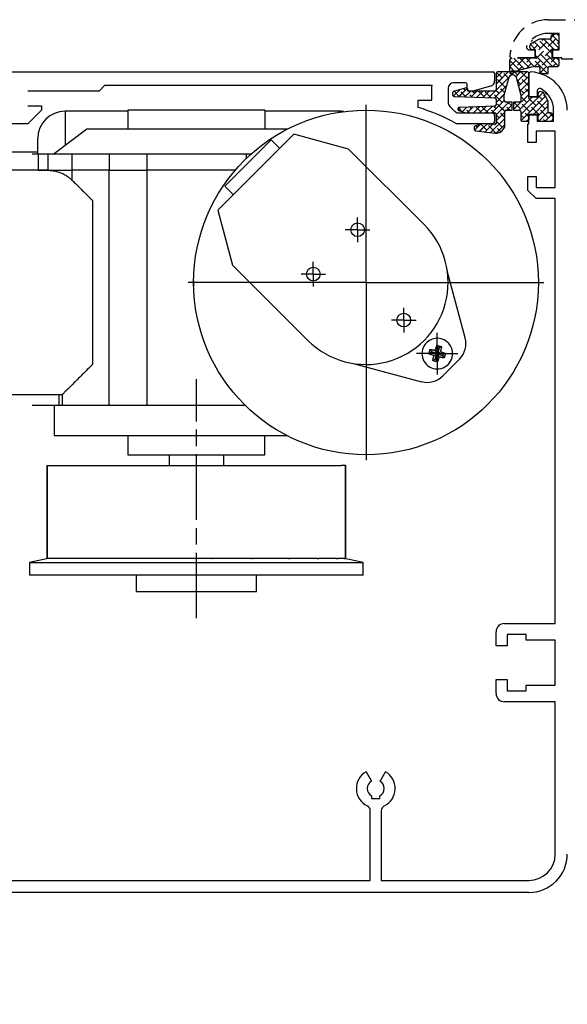
# Model space of a CAD drawing. Units: millimetres. Extents: x -9031 to 54, y -4506 to 328.
# Drawn here: x -1196 to -1096, y -2303 to -2123 of the extents above; entities that cross this region are included whole.
import ezdxf

# ---------------------------------------------------------------- set-up
doc = ezdxf.new("R2010")
doc.units = ezdxf.units.MM
for name, pattern in [('150cover$0$A150ATFb$0$HIDDEN2', [4.7625, 3.175, -1.5875]), ('150cover$0$A150ATFb$0$HIDDENNEW00', [4.5, 1.5, -1.5, 1.5]), ('ES200UnitOnly$0$CENTERLINE', [30, 12, -1.5, 3, -1.5, 12]), ('ES200UnitOnly$0$HIDDENNEW00', [4.5, 1.5, -1.5, 1.5]), ('ES200UnitOnly$0$MITTEX2', [4, 2.5, -0.5, 0.5, -0.5]), ('ES200UnitOnly$0$PHANTOM', [29.5, 9.5, -1.5, 3, -1.5, 3, -1.5, 9.5])]:
    doc.linetypes.add(name, pattern=pattern)
for name, color, linetype in [('150cover$0$A150ATFb$0$00-HingeProfile', 1, 'Continuous'), ('150cover$0$A150ATFb$0$14_VERKLEIDUNG', 5, 'Continuous'), ('150cover$0$A150ATFb$0$3D_SICHTBARE_KANTEN', 40, '150cover$0$A150ATFb$0$HIDDENNEW00'), ('ES200UnitOnly$0$03_MITTELLINIE', 1, 'ES200UnitOnly$0$MITTEX2'), ('ES200UnitOnly$0$2D_BEMASSUNG', 1, 'ES200UnitOnly$0$PHANTOM'), ('ES200UnitOnly$0$2D_MITTELLINIEN', 1, 'ES200UnitOnly$0$PHANTOM'), ('ES200UnitOnly$0$2D_SYMBOLE', 1, 'Continuous'), ('ES200UnitOnly$0$3D_SICHTBARE_KANTEN', 40, 'ES200UnitOnly$0$HIDDENNEW00'), ('ES200UnitOnly$0$3D_TANGENT__KANTEN', 150, 'Continuous'), ('ES200UnitOnly$0$DRAFTING_HIDDEN_ENTITIES', 7, 'Continuous')]:
    doc.layers.add(name, color=color, linetype=linetype)
doc.dimstyles.new('ISO-25', dxfattribs={"dimtxt": 2.5, "dimasz": 2.5, "dimexe": 1.25, "dimexo": 0.625, "dimtad": 1, "dimtxsty": 'Standard', "dimcen": 2.5, "dimadec": 0, "dimazin": 0, "dimtfac": 1, "dimtmove": 0, "dimatfit": 3, "dimfxl": 0, "dimarcsym": 0})

# ---------------------------------------------------------------- blocks, each defined once
blk = doc.blocks.new('ES200UnitOnly$0$RIEMENNEW00')
at = {"layer": 'ES200UnitOnly$0$3D_SICHTBARE_KANTEN', "color": 150, "linetype": 'Continuous'}
blk.add_line((0, 0), (-59.7998, 0), dxfattribs=at)
at = {"layer": 'ES200UnitOnly$0$DRAFTING_HIDDEN_ENTITIES', "color": 1, "linetype": 'Continuous'}
blk.add_point((0, 0), dxfattribs=at)
blk = doc.blocks.new('ES200UnitOnly$0$ES200-UnitOnly')
at = {"layer": 'ES200UnitOnly$0$03_MITTELLINIE', "color": 1, "linetype": 'Continuous'}
blk.add_line((143.49, -4.45), (143.49, -36.95), dxfattribs=at)
at = {"layer": 'ES200UnitOnly$0$2D_BEMASSUNG', "color": 1, "linetype": 'Continuous'}
for p, q in [((143.49, -4.45), (143.49, 28.05)), ((141.96, 5.18), (141.96, 7.43)), ((141.96, 5.18), (139.71, 5.18)), ((141.96, 5.18), (141.96, 5.18)), ((141.96, 5.18), (141.96, 5.18)), ((141.96, 5.18), (141.96, 2.93)), ((141.96, 5.18), (144.21, 5.18)), ((133.86, -2.93), (133.86, -0.68)), ((133.86, -2.93), (131.61, -2.93)), ((133.86, -2.93), (133.86, -2.93)), ((133.86, -2.93), (133.86, -2.93)), ((133.86, -2.93), (136.11, -2.93)), ((133.86, -2.93), (133.86, -5.18)), ((143.49, -4.45), (110.99, -4.45)), ((143.49, -4.45), (175.99, -4.45)), ((143.49, -4.45), (143.49, -4.45)), ((143.49, -4.45), (143.49, -4.45)), ((150.38, -11.34), (150.38, -9.09)), ((150.38, -11.34), (148.13, -11.34)), ((150.38, -11.34), (152.63, -11.34)), ((150.38, -11.34), (150.38, -11.34)), ((150.38, -11.34), (150.38, -11.34)), ((150.38, -11.34), (150.38, -13.59)), ((156.5, -17.46), (156.5, -13.66)), ((156.5, -17.46), (152.7, -17.46)), ((156.5, -17.46), (156.5, -21.26)), ((156.5, -17.46), (156.5, -17.46)), ((156.5, -17.46), (156.5, -17.46)), ((156.5, -17.46), (160.3, -17.46))]:
    blk.add_line(p, q, dxfattribs=at)
at = {"layer": 'ES200UnitOnly$0$2D_MITTELLINIEN', "color": 1, "linetype": 'ES200UnitOnly$0$CENTERLINE'}
blk.add_line((112.49, -65.85), (112.49, -22.16), dxfattribs=at)
at = {"layer": 'ES200UnitOnly$0$3D_SICHTBARE_KANTEN', "color": 4, "linetype": 'Continuous'}
for p, q in [((52.5, 34.05), (166.7, 34.05)), ((167, 33.75), (167, 32.39)), ((95.7, 31.55), (94.7, 30.55)), ((155.5, 31.55), (95.7, 31.55)), ((155.5, 28.85), (155.5, 31.55)), ((158.5, 31.05), (158.5, 28.45)), ((161.7, 32.05), (159.5, 32.05)), ((162, 30.85), (162, 31.75)), ((166.26, 31.42), (163, 30.55)), ((94.7, 30.55), (81.7, 30.55)), ((153, 27.55), (153, 28.85)), ((153, 28.85), (155.5, 28.85)), ((163, 30.55), (162.3, 30.55)), ((81.7, 27.85), (84.2, 27.85)), ((84.2, 27.05), (81.7, 24.55)), ((84.2, 27.85), (84.2, 27.05)), ((158.79, 27.74), (159.69, 26.84)), ((160.4, 26.55), (166.5, 26.55)), ((167, 26.05), (167, 25.05)), ((81.7, 24.55), (78.7, 24.55)), ((166.5, 24.55), (160, 24.55)), ((85.19, -37.94), (85.19, -54.94)), ((85.19, -37.94), (85.21, -37.94)), ((85.21, -37.94), (85.21, -54.94)), ((85.21, -37.94), (86, -37.94)), ((86, -37.94), (86.62, -37.94)), ((86.62, -37.94), (88.94, -37.94)), ((88.94, -37.94), (90.13, -37.94)), ((90.13, -37.94), (93.48, -37.94)), ((93.48, -37.94), (93.79, -37.94)), ((93.79, -37.94), (95.45, -37.94)), ((95.45, -37.94), (98.56, -37.94)), ((98.56, -37.94), (100.04, -37.94)), ((100.04, -37.94), (100.15, -37.94)), ((100.15, -37.94), (102.15, -37.94)), ((102.15, -37.94), (104.77, -37.94)), ((104.77, -37.94), (106.46, -37.94)), ((106.46, -37.94), (107.51, -37.94)), ((107.51, -37.94), (109.69, -37.94)), ((109.69, -37.94), (111.61, -37.94)), ((111.61, -37.94), (113.36, -37.94)), ((113.36, -37.94), (115.28, -37.94)), ((115.28, -37.94), (117.46, -37.94)), ((117.46, -37.94), (118.51, -37.94)), ((118.51, -37.94), (120.2, -37.94)), ((120.2, -37.94), (122.82, -37.94)), ((122.82, -37.94), (124.82, -37.94)), ((124.82, -37.94), (124.93, -37.94)), ((124.93, -37.94), (126.41, -37.94)), ((126.41, -37.94), (129.52, -37.94)), ((129.52, -37.94), (131.18, -37.94)), ((131.18, -37.94), (131.49, -37.94)), ((131.49, -37.94), (134.84, -37.94)), ((134.84, -37.94), (136.03, -37.94)), ((136.03, -37.94), (138.35, -37.94)), ((138.35, -37.94), (138.97, -37.94)), ((139.76, -37.94), (138.97, -37.94)), ((139.76, -54.94), (139.76, -37.94)), ((139.76, -37.94), (139.79, -37.94)), ((139.79, -54.94), (139.79, -37.94)), ((85.43, -54.94), (81.99, -55.67)), ((81.99, -55.67), (142.99, -55.67)), ((81.99, -55.67), (81.99, -57.94)), ((85.21, -54.94), (85.19, -54.94)), ((85.45, -54.94), (85.21, -54.94)), ((86, -54.94), (85.45, -54.94)), ((86.62, -54.94), (86, -54.94)), ((86.87, -54.94), (86.62, -54.94)), ((88.94, -54.94), (86.87, -54.94)), ((90.13, -54.94), (88.94, -54.94)), ((90.36, -54.94), (90.13, -54.94)), ((93.79, -54.94), (90.36, -54.94)), ((95.45, -54.94), (93.79, -54.94)), ((95.64, -54.94), (95.45, -54.94)), ((100.15, -54.94), (95.64, -54.94)), ((102.15, -54.94), (100.15, -54.94)), ((102.29, -54.94), (102.15, -54.94)), ((107.51, -54.94), (102.29, -54.94)), ((109.69, -54.94), (107.51, -54.94)), ((107.51, -54.94), (107.51, -54.94)), ((109.77, -54.94), (107.51, -54.94)), ((109.77, -54.94), (109.69, -54.94)), ((115.21, -54.94), (109.77, -54.94)), ((115.21, -54.94), (115.28, -54.94)), ((117.46, -54.94), (115.28, -54.94)), ((117.46, -54.94), (117.46, -54.94)), ((117.46, -54.94), (117.46, -54.94)), ((122.68, -54.94), (117.46, -54.94)), ((122.68, -54.94), (122.82, -54.94)), ((124.82, -54.94), (122.82, -54.94)), ((129.33, -54.94), (124.82, -54.94)), ((129.33, -54.94), (129.52, -54.94)), ((131.05, -54.94), (129.33, -54.94)), ((131.18, -54.94), (129.52, -54.94)), ((134.61, -54.94), (131.18, -54.94)), ((134.61, -54.94), (134.84, -54.94)), ((136.03, -54.94), (134.84, -54.94)), ((138.1, -54.94), (136.03, -54.94)), ((138.1, -54.94), (138.35, -54.94)), ((138.97, -54.94), (138.35, -54.94)), ((139.52, -54.94), (138.97, -54.94)), ((139.52, -54.94), (139.76, -54.94)), ((142.99, -55.67), (139.54, -54.94)), ((139.79, -54.94), (139.76, -54.94)), ((142.99, -57.94), (142.99, -55.67)), ((142.99, -57.94), (81.99, -57.94))]:
    blk.add_line(p, q, dxfattribs=at)
at = {"layer": 'ES200UnitOnly$0$3D_SICHTBARE_KANTEN', "color": 6, "linetype": 'Continuous'}
for p, q in [((124.99, 27.06), (99.99, 27.06)), ((99.99, 27.06), (99.99, 23.56)), ((124.99, 27.06), (124.99, 23.56)), ((92.49, 23.56), (86.49, 19.06)), ((112.49, 23.56), (92.49, 23.56)), ((129.07, 23.56), (112.49, 23.56)), ((130.27, 22.63), (116.4, 8.77)), ((117.67, 13.15), (126.16, 21.64)), ((126.16, 21.64), (127.71, 20.08)), ((140.3, 19.94), (130.27, 22.63)), ((140.3, 19.94), (154.09, 6.16)), ((82.49, 19.06), (83.58, 19.06)), ((83.58, 19.06), (83.58, 16.06)), ((83.58, 19.06), (85.35, 19.06)), ((85.35, 19.06), (89.75, 19.06)), ((89.75, 19.06), (96.54, 19.06)), ((96.54, 19.06), (103.41, 19.06)), ((103.41, 19.06), (121.56, 19.06)), ((121.56, 19.06), (122.52, 19.06)), ((83.58, 16.06), (82.49, 16.06)), ((83.58, 16.06), (83.58, 16.05)), ((83.58, 16.06), (85.35, 16.06)), ((85.35, 16.06), (89.75, 16.06)), ((96.54, 16.06), (89.75, 16.06)), ((96.54, 16.06), (103.41, 16.06)), ((119.58, 16.06), (103.41, 16.06)), ((117.67, 13.15), (119.23, 11.6)), ((116.4, 8.77), (119.09, -1.27)), ((119.09, -1.27), (132.88, -15.06)), ((161.62, -14.6), (158.34, -2.33)), ((141.36, -19.3), (153.63, -22.59)), ((157.5, -21.55), (160.59, -18.46)), ((87.99, -24.95), (87.99, -26.94)), ((87.36, -26.94), (82.49, -26.94)), ((86.49, -26.94), (86.49, -32.44)), ((87.99, -26.94), (87.36, -26.94)), ((96.54, -26.94), (87.99, -26.94)), ((103.41, -26.94), (96.54, -26.94)), ((121.43, -26.94), (103.41, -26.94)), ((86.49, -32.44), (129.04, -32.44)), ((99.99, -32.44), (99.99, -35.94)), ((124.99, -35.94), (124.99, -32.44)), ((99.99, -35.94), (124.99, -35.94)), ((99.99, -35.94), (124.99, -35.94))]:
    blk.add_line(p, q, dxfattribs=at)
at = {"layer": 'ES200UnitOnly$0$3D_SICHTBARE_KANTEN', "color": 1, "linetype": 'Continuous'}
for p, q in [((99.99, 26.86), (88.49, 26.86)), ((138.49, 26.86), (124.99, 26.86)), ((83.49, 19.06), (83.49, 21.86)), ((83.49, 19.36), (77.49, 19.36)), ((85.35, 16.05), (77.49, 16.05)), ((156.45, -15.96), (156.69, -16.38)), ((157.29, -16.19), (156.88, -16.43)), ((154.99, -17.51), (155.41, -17.27)), ((155.22, -16.67), (155.46, -17.08)), ((155.41, -17.27), (155.46, -17.08)), ((156.38, -17.53), (155.41, -17.27)), ((155.46, -17.08), (156.43, -17.34)), ((155.9, -17.81), (156.38, -17.53)), ((156.12, -18.5), (156.38, -17.53)), ((156.15, -16.86), (156.43, -17.34)), ((156.57, -17.58), (156.31, -18.55)), ((156.43, -17.34), (156.69, -16.38)), ((157.53, -17.84), (156.57, -17.58)), ((156.84, -18.06), (156.57, -17.58)), ((156.88, -16.43), (156.62, -17.39)), ((156.62, -17.39), (157.09, -17.12)), ((157.58, -17.65), (156.62, -17.39)), ((156.69, -16.38), (156.88, -16.43)), ((157.58, -17.65), (157.53, -17.84)), ((157.77, -18.26), (157.53, -17.84)), ((158, -17.41), (157.58, -17.65)), ((155.7, -18.74), (156.12, -18.5)), ((156.31, -18.55), (156.12, -18.5)), ((156.55, -18.96), (156.31, -18.55)), ((77.49, -24.95), (87.99, -24.95))]:
    blk.add_line(p, q, dxfattribs=at)
at = {"layer": 'ES200UnitOnly$0$3D_SICHTBARE_KANTEN', "color": 150, "linetype": 'Continuous'}
for p, q in [((107.49, -35.94), (107.49, -37.94)), ((117.49, -37.94), (117.49, -35.94))]:
    blk.add_line(p, q, dxfattribs=at)
at = {"layer": 'ES200UnitOnly$0$3D_SICHTBARE_KANTEN', "color": 70, "linetype": 'Continuous'}
for p, q in [((101.49, -57.94), (101.49, -60.94)), ((123.49, -60.94), (123.49, -57.94)), ((101.49, -60.94), (123.49, -60.94))]:
    blk.add_line(p, q, dxfattribs=at)
at = {"layer": 'ES200UnitOnly$0$3D_SICHTBARE_KANTEN', "color": 1, "linetype": 'Continuous'}
for points in [[(139.37, 26.78), (139.29, 26.79, 0.003741), (139.22, 26.8, 0.003505), (139.14, 26.81, 0.003833), (139.07, 26.82, 0.004491), (138.99, 26.83, 0.003447), (138.92, 26.84, 0.001296), (138.86, 26.84, 0.004732), (138.77, 26.85, 0.008054), (138.65, 26.85, 0.003999), (138.49, 26.86, 0.002152)], [(89.75, 14.28), (89.89, 14.14, 0), (90.04, 14, 0), (90.18, 13.85, 0), (90.33, 13.71, 0), (90.48, 13.56, 0), (90.63, 13.41, 0), (90.78, 13.26, 0), (90.93, 13.11), (91.08, 12.95), (91.24, 12.8), (91.39, 12.64), (91.55, 12.49, 0), (91.71, 12.33), (91.87, 12.17, 0), (92.03, 12.01, 0), (92.19, 11.85, 0), (92.35, 11.68, 0), (92.51, 11.52), (92.65, 11.38, 0), (92.84, 11.2, 0), (93.12, 10.92, 0), (93.49, 10.55, 0)], [(156.15, -16.86), (156.18, -16.79, -0.001086), (156.2, -16.71, -0.001003), (156.22, -16.63, -0.001104), (156.25, -16.56, -0.00132), (156.27, -16.48, -0.001013), (156.29, -16.4, -0.000362), (156.32, -16.34, -0.001424), (156.34, -16.25, -0.002474), (156.39, -16.13, -0.001232), (156.45, -15.96, -0.00066)], [(156.45, -15.96), (156.51, -15.98, -0.00096), (156.58, -15.99, -0.000857), (156.65, -16.01, -0.000942), (156.72, -16.03, -0.001149), (156.8, -16.05, -0.000866), (156.86, -16.07, -0.000273), (156.93, -16.08, -0.001246), (157.01, -16.1, -0.002166), (157.13, -16.14, -0.001049), (157.29, -16.19, -0.000549)], [(157.29, -16.19), (157.28, -16.27, -0.001163), (157.26, -16.34, -0.00109), (157.25, -16.42, -0.001181), (157.23, -16.5, -0.001361), (157.21, -16.58, -0.001039), (157.2, -16.66, -0.000401), (157.18, -16.73, -0.001402), (157.16, -16.81, -0.002351), (157.13, -16.94, -0.001165), (157.09, -17.12, -0.000628)], [(154.99, -17.51), (155.01, -17.44, -0.000961), (155.03, -17.37, -0.000877), (155.05, -17.3, -0.000961), (155.07, -17.23, -0.00115), (155.08, -17.16, -0.000874), (155.1, -17.09, -0.000302), (155.12, -17.03, -0.001229), (155.14, -16.95, -0.002116), (155.18, -16.82, -0.001038), (155.22, -16.67, -0.000551)], [(155.9, -17.81), (155.82, -17.78, -0.001083), (155.75, -17.76, -0.000996), (155.67, -17.74, -0.001096), (155.59, -17.71, -0.001317), (155.51, -17.69, -0.001009), (155.44, -17.66, -0.000354), (155.37, -17.64, -0.001425), (155.29, -17.61, -0.002482), (155.16, -17.57, -0.001233), (154.99, -17.51, -0.000658)], [(155.22, -16.67), (155.3, -16.68, -0.001156), (155.37, -16.69, -0.001046), (155.45, -16.71, -0.001139), (155.53, -16.73, -0.001356), (155.61, -16.74, -0.001022), (155.68, -16.76, -0.000349), (155.75, -16.77, -0.00143), (155.84, -16.79, -0.002436), (155.97, -16.82, -0.001182), (156.15, -16.86, -0.000623)], [(155.7, -18.74), (155.72, -18.66, -0.001158), (155.73, -18.58, -0.001042), (155.75, -18.51, -0.001135), (155.76, -18.43, -0.001358), (155.78, -18.35, -0.001022), (155.79, -18.28, -0.000342), (155.81, -18.21, -0.001437), (155.83, -18.12, -0.002454), (155.86, -17.98, -0.001187), (155.9, -17.81, -0.000624)], [(157.09, -17.12), (157.17, -17.14, -0.001085), (157.25, -17.16, -0.001008), (157.33, -17.19, -0.001108), (157.4, -17.21, -0.001319), (157.48, -17.24, -0.001014), (157.56, -17.26, -0.000369), (157.62, -17.28, -0.001418), (157.71, -17.31, -0.002457), (157.83, -17.35, -0.001228), (158, -17.41, -0.00066)], [(158, -17.41), (157.98, -17.48, -0.000962), (157.96, -17.55, -0.000878), (157.95, -17.62, -0.000961), (157.93, -17.69, -0.00115), (157.91, -17.77, -0.000874), (157.89, -17.83, -0.000302), (157.87, -17.9, -0.001229), (157.85, -17.98, -0.002117), (157.82, -18.1, -0.001038), (157.77, -18.26, -0.000551)], [(156.55, -18.96), (156.47, -18.95, -0.000963), (156.4, -18.93, -0.000898), (156.33, -18.91, -0.000981), (156.26, -18.89, -0.00115), (156.19, -18.87, -0.000881), (156.12, -18.85, -0.000329), (156.06, -18.84, -0.001212), (155.98, -18.82, -0.002067), (155.86, -18.78, -0.001027), (155.7, -18.74, -0.000552)], [(156.84, -18.06), (156.82, -18.13, -0.001078), (156.8, -18.21, -0.000956), (156.77, -18.28, -0.001058), (156.75, -18.36, -0.001314), (156.73, -18.43, -0.000992), (156.7, -18.51, -0.000298), (156.68, -18.57, -0.001455), (156.65, -18.66, -0.002574), (156.61, -18.79, -0.001251), (156.55, -18.96, -0.000654)], [(157.77, -18.26), (157.7, -18.24, -0.001157), (157.62, -18.23, -0.001036), (157.55, -18.21, -0.00113), (157.47, -18.2, -0.001358), (157.39, -18.18, -0.00102), (157.31, -18.16, -0.000335), (157.25, -18.15, -0.001442), (157.16, -18.13, -0.002467), (157.02, -18.1, -0.001189), (156.84, -18.06, -0.000623)]]:
    blk.add_lwpolyline(points, format="xyb", dxfattribs=at)
at = {"layer": 'ES200UnitOnly$0$3D_SICHTBARE_KANTEN', "color": 6, "linetype": 'Continuous'}
for points in [[(85.35, 16.05), (85.74, 16.04, -0.016294), (86.14, 16, -0.014494), (86.54, 15.95, -0.015671), (86.94, 15.86, -0.019372), (87.35, 15.74, -0.015141), (87.72, 15.6, -0.005674), (88.07, 15.47, -0.021202), (88.47, 15.25, -0.037336), (89.04, 14.85, -0.018853), (89.75, 14.28, -0.00997)], [(93.49, -19.45), (93.25, -19.68, 0), (93.02, -19.91, 0), (92.79, -20.15, 0), (92.56, -20.38, 0), (92.33, -20.61, 0), (92.09, -20.84, 0), (91.86, -21.07, 0), (91.63, -21.3, 0), (91.41, -21.53, 0), (91.18, -21.75, 0), (90.96, -21.97, 0), (90.75, -22.19, 0), (90.53, -22.41, 0), (90.32, -22.62, 0), (90.12, -22.82), (89.91, -23.02), (89.72, -23.22), (89.52, -23.41, 0), (89.34, -23.6), (89.16, -23.77, 0), (88.99, -23.94, 0), (88.83, -24.1, 0.000001), (88.68, -24.25, 0), (88.54, -24.39, -0.000002), (88.42, -24.52, 0), (88.31, -24.63, 0.000012), (88.21, -24.72, -0.000008), (88.13, -24.81, -0.000088), (88.05, -24.88, -0.000128), (87.99, -24.95, -0.000134)]]:
    blk.add_lwpolyline(points, format="xyb", dxfattribs=at)
for centre, radius in [((143.49, -4.45), 31.5), ((141.96, 5.18), 1.25), ((133.86, -2.93), 1.25), ((150.38, -11.34), 1.25)]:
    blk.add_circle(centre, radius, dxfattribs=at)
at = {"layer": 'ES200UnitOnly$0$3D_SICHTBARE_KANTEN', "color": 4, "linetype": 'Continuous'}
for centre, radius, start, end in [((166.7, 33.75), 0.3, 0, 90), ((159.5, 31.05), 1, 90, 180), ((161.7, 31.75), 0.3, 0, 90), ((162.3, 30.85), 0.3, 180, 270), ((166, 32.39), 1, 285, 0), ((143.39, -4.54), 33.5, 60.2731, 73.3269), ((159.5, 28.45), 1, 180, 225), ((160.4, 27.55), 1, 225, 270), ((166.5, 26.05), 0.5, 0, 90), ((166.5, 25.05), 0.5, 270, 0)]:
    blk.add_arc(centre, radius, start, end, dxfattribs=at)
at = {"layer": 'ES200UnitOnly$0$3D_SICHTBARE_KANTEN', "color": 1, "linetype": 'Continuous'}
for centre, radius, start, end in [((88.49, 21.86), 5, 90, 180), ((143.49, -4.45), 31.5, 179.4426, 181.1631), ((156.5, -17.46), 2.8, 345, 165), ((156.5, -17.46), 2.8, 165, 345)]:
    blk.add_arc(centre, radius, start, end, dxfattribs=at)
at = {"layer": 'ES200UnitOnly$0$3D_SICHTBARE_KANTEN', "color": 6, "linetype": 'Continuous'}
for centre, radius, start, end in [((143.49, -4.45), 15, 225, 45), ((157.76, -15.63), 4, 315, 15), ((154.67, -18.72), 4, 255, 315)]:
    blk.add_arc(centre, radius, start, end, dxfattribs=at)
at = {"layer": 'ES200UnitOnly$0$3D_TANGENT__KANTEN', "color": 1, "linetype": 'Continuous'}
for p, q in [((88.49, 26.86), (88.49, 20.56)), ((138.49, 26.86), (138.49, 26.65))]:
    blk.add_line(p, q, dxfattribs=at)
at = {"layer": 'ES200UnitOnly$0$3D_TANGENT__KANTEN', "color": 6, "linetype": 'Continuous'}
for p, q in [((85.35, 19.06), (85.35, 16.06)), ((89.75, 19.06), (89.75, 16.06)), ((96.54, 19.06), (96.54, 16.06)), ((103.41, 19.06), (103.41, 16.06)), ((121.56, 19.06), (121.56, 18.17)), ((85.35, 16.05), (85.35, 16.06)), ((89.75, 16.06), (89.75, 14.28)), ((96.54, -26.94), (96.54, 16.06)), ((103.41, 16.06), (103.41, -26.94)), ((93.49, 10.55), (93.49, -19.45)), ((87.36, -24.95), (87.36, -26.94))]:
    blk.add_line(p, q, dxfattribs=at)
at = {"layer": 'ES200UnitOnly$0$2D_SYMBOLE'}
blk.add_blockref('ES200UnitOnly$0$RIEMENNEW00', (155.5, 31.55), dxfattribs=at)

msp = doc.modelspace()

# ---------------------------------------------------------------- hatches: boundary and pattern name
at = {"layer": '150cover$0$A150ATFb$0$00-HingeProfile'}
h = msp.add_hatch(dxfattribs=at)
h.set_pattern_fill('ANSI38', color=256, scale=0.25, style=0)
h.set_pattern_definition([(45, (-1810.6081, -2423.2325), (-0.561266, 0.561266), []), (135, (-1810.6081, -2423.2325), (-1.683798, 0.561266), [1.984375, -1.190625])])
h.paths.add_polyline_path([(-1103, -2137.11), (-1103, -2137.05), (-1103, -2132.81, 0.414214), (-1103.3, -2132.51), (-1108.7, -2132.51, 0.414214), (-1109, -2132.81), (-1109, -2136.01), (-1114.2, -2136.01), (-1114.2, -2135.64, 0.487308), (-1114.46, -2135.44), (-1116.64, -2136.03, 0.854634), (-1116.53, -2137.01), (-1109, -2137.27), (-1109, -2138.75), (-1115.71, -2138.99, 0.824338), (-1115.81, -2139.57), (-1114.59, -2140.01), (-1109, -2140.01), (-1109, -2142.12), (-1111.93, -2142.01), (-1112.06, -2142.04), (-1112.83, -2142.4, 0.438455), (-1112.96, -2142.82, 0.535641), (-1112.74, -2143.26), (-1109.19, -2143.7, 0.377536), (-1107.42, -2142.34), (-1107.43, -2139.51), (-1106.09, -2139.51), (-1106.09, -2138.01), (-1107.52, -2138.01), (-1107.53, -2136.79), (-1106.63, -2133.49, -0.776269), (-1105.38, -2133.49), (-1104.5, -2136.75), (-1104.5, -2138.01), (-1105.81, -2138.01), (-1105.81, -2139.51), (-1104.5, -2139.51), (-1104.5, -2141.21, 0.414214), (-1104.2, -2141.51), (-1103.3, -2141.51, 0.414214), (-1103, -2141.21), (-1103, -2140.21), (-1101.4, -2140.21), (-1101.4, -2141.01, 0.365936), (-1100.99, -2141.5), (-1099.02, -2141.5, 0.525946), (-1098.67, -2140.76, 0.131667), (-1098.6, -2140.51), (-1098.6, -2140.5, 0.406141), (-1099.09, -2140.01), (-1099.5, -2140.01), (-1099.51, -2137.87), (-1100.37, -2136.27), (-1100.9, -2136.11, 0.408804), (-1101.4, -2136.61), (-1101.4, -2137.11)])

# ---------------------------------------------------------------- linework, layer by layer
at = {"layer": '150cover$0$A150ATFb$0$00-HingeProfile', "color": 254, "linetype": '150cover$0$A150ATFb$0$HIDDEN2', "ltscale": 25}
for p, q in [((-1109, -2133.6), (-1107.92, -2132.51)), ((-1109, -2134.72), (-1106.8, -2132.51)), ((-1109, -2132.81), (-1109, -2135.71)), ((-1107.9, -2133.62), (-1108.92, -2132.6)), ((-1106.5, -2132.51), (-1108.7, -2132.51)), ((-1106.69, -2133.71), (-1107.62, -2132.78)), ((-1105.63, -2132.42), (-1106.5, -2131.55)), ((-1105.95, -2132.1), (-1106.5, -2132.65)), ((-1106.5, -2132.51), (-1106, -2133.01)), ((-1106.5, -2132.68), (-1106.17, -2133.01)), ((-1106, -2132.84), (-1106.2, -2133.04)), ((-1105.52, -2132.38), (-1102.26, -2131.51)), ((-1104.27, -2131.54), (-1104.96, -2132.23)), ((-1102.26, -2131.51), (-1101.3, -2131.51)), ((-1099.78, -2131.54), (-1101, -2132.76)), ((-1101, -2131.81), (-1101, -2132.82)), ((-1100.75, -2132.82), (-1101, -2132.56)), ((-1101, -2132.82), (-1099.5, -2132.82)), ((-1099.5, -2132.82), (-1099.5, -2131.81)), ((-1099.2, -2131.51), (-1097.8, -2131.51)), ((-1110.39, -2137.22), (-1106.62, -2133.46)), ((-1107.34, -2135.3), (-1108.74, -2133.9)), ((-1107.53, -2136.79), (-1106.63, -2133.49)), ((-1106.93, -2134.59), (-1107.06, -2134.46)), ((-1116.81, -2136.91), (-1115.66, -2135.77)), ((-1115.76, -2136.99), (-1116.7, -2136.05)), ((-1114.46, -2135.44), (-1116.64, -2136.03)), ((-1115.81, -2137.03), (-1114.27, -2135.49)), ((-1114.55, -2137.08), (-1115.48, -2136.14)), ((-1114.64, -2135.86), (-1114.93, -2135.57)), ((-1114.72, -2137.07), (-1113.66, -2136.01)), ((-1114.2, -2136.01), (-1114.2, -2135.64)), ((-1109.3, -2136.01), (-1114.2, -2136.01)), ((-1113.64, -2137.11), (-1112.54, -2136.01)), ((-1112.95, -2136.43), (-1113.37, -2136.01)), ((-1112.55, -2137.15), (-1111.42, -2136.01)), ((-1111.27, -2136.99), (-1112.25, -2136.01)), ((-1111.47, -2137.19), (-1110.3, -2136.01)), ((-1109.89, -2137.24), (-1110.99, -2136.14)), ((-1109.3, -2137.26), (-1107.04, -2135)), ((-1108.46, -2136.43), (-1109.04, -2135.85)), ((-1109, -2138.09), (-1107.46, -2136.54)), ((-1107.41, -2136.36), (-1108.18, -2135.58)), ((-1116.53, -2137.01), (-1109.29, -2137.26)), ((-1113.38, -2137.12), (-1113.8, -2136.71)), ((-1109.81, -2140.01), (-1107.52, -2137.73)), ((-1107.9, -2138.11), (-1109.31, -2136.71)), ((-1109, -2137.56), (-1109, -2138.46)), ((-1109, -2140.33), (-1106.68, -2138.01)), ((-1107.42, -2139.72), (-1108.74, -2138.39)), ((-1107.52, -2137.37), (-1107.62, -2137.27)), ((-1107.52, -2137.71), (-1107.53, -2136.79)), ((-1106.09, -2138.01), (-1107.22, -2138.01)), ((-1106.22, -2138.67), (-1106.88, -2138.01)), ((-1106.09, -2139.51), (-1106.09, -2138.01)), ((-1115.96, -2139.44), (-1115.51, -2138.98)), ((-1115.21, -2139.79), (-1115.92, -2139.08)), ((-1115.81, -2139.57), (-1114.59, -2140.01)), ((-1109.29, -2138.76), (-1115.71, -2138.99)), ((-1115.2, -2139.79), (-1114.34, -2138.94)), ((-1114.59, -2140.01), (-1109.3, -2140.01)), ((-1113.86, -2140.01), (-1114.36, -2139.51)), ((-1114.3, -2140.01), (-1113.18, -2138.9)), ((-1113.52, -2139.23), (-1113.83, -2138.92)), ((-1113.17, -2140.01), (-1112.02, -2138.86)), ((-1111.83, -2139.79), (-1112.74, -2138.88)), ((-1112.05, -2140.01), (-1110.86, -2138.82)), ((-1110.49, -2140.01), (-1111.55, -2138.95)), ((-1110.93, -2140.01), (-1109.69, -2138.78)), ((-1109.37, -2140.01), (-1109.87, -2139.51)), ((-1109.03, -2139.23), (-1109.49, -2138.77)), ((-1109, -2141.45), (-1107.43, -2139.88)), ((-1107.43, -2140.83), (-1108.18, -2140.07)), ((-1107.42, -2142.34), (-1107.43, -2139.81)), ((-1107.13, -2139.51), (-1106.09, -2139.51)), ((-1107.06, -2139.51), (-1106.09, -2138.55)), ((-1106.5, -2139.51), (-1107.06, -2138.95)), ((-1112.94, -2143.15), (-1111.81, -2142.02)), ((-1111.93, -2142.01), (-1112.06, -2142.04)), ((-1109.32, -2142.11), (-1111.93, -2142.01)), ((-1110.71, -2143.16), (-1111.86, -2142.01)), ((-1110.02, -2143.6), (-1107.42, -2141)), ((-1109, -2140.31), (-1109, -2141.81)), ((-1108.46, -2140.92), (-1109, -2140.38)), ((-1107.9, -2142.6), (-1109, -2141.5)), ((-1107.42, -2141.96), (-1107.62, -2141.76)), ((-1113, -2142.67), (-1113, -2142.97)), ((-1112.06, -2142.04), (-1112.83, -2142.4)), ((-1112.74, -2143.26), (-1109.19, -2143.7)), ((-1112.39, -2142.6), (-1112.67, -2142.32)), ((-1112.02, -2143.35), (-1110.73, -2142.06)), ((-1111.02, -2143.48), (-1109.65, -2142.1)), ((-1109.04, -2143.7), (-1110.43, -2142.32)), ((-1109.01, -2143.7), (-1107.42, -2142.12)), ((-1108.18, -2143.45), (-1108.74, -2142.88))]:
    msp.add_line(p, q, dxfattribs=at)
at = {"layer": '150cover$0$A150ATFb$0$00-HingeProfile'}
msp.add_lwpolyline([(-1103, -2132.81, 0.414214), (-1103.3, -2132.51), (-1108.7, -2132.51, 0.414214), (-1109, -2132.81), (-1109, -2135.71, -0.414214), (-1109.3, -2136.01), (-1114.2, -2136.01), (-1114.2, -2135.64, 0.487308), (-1114.46, -2135.44), (-1116.64, -2136.03, 0.854634), (-1116.53, -2137.01), (-1109.29, -2137.26, -0.404026), (-1109, -2137.56), (-1109, -2138.46, -0.404026), (-1109.29, -2138.76), (-1115.71, -2138.99, 0.824338), (-1115.81, -2139.57), (-1114.59, -2140.01), (-1109.3, -2140.01, -0.414214), (-1109, -2140.31), (-1109, -2141.81, -0.425424), (-1109.32, -2142.11), (-1111.93, -2142.01), (-1112.06, -2142.04), (-1112.83, -2142.4, 0.291473), (-1113, -2142.67), (-1113, -2142.97, 0.378867), (-1112.74, -2143.26), (-1109.19, -2143.7, 0.377536), (-1107.42, -2142.34), (-1107.43, -2139.81, -0.415933), (-1107.13, -2139.51), (-1106.09, -2139.51), (-1106.09, -2138.01), (-1107.22, -2138.01, -0.412757), (-1107.52, -2137.71), (-1107.53, -2136.79), (-1106.63, -2133.49, -0.776269), (-1105.38, -2133.49), (-1104.5, -2136.75), (-1104.5, -2137.71, -0.414214), (-1104.8, -2138.01), (-1105.81, -2138.01), (-1105.81, -2139.51), (-1104.8, -2139.51, -0.41387), (-1104.5, -2139.81), (-1104.5, -2141.21, 0.414214), (-1104.2, -2141.51), (-1103.3, -2141.51, 0.414214), (-1103, -2141.21), (-1103, -2140.21), (-1101.4, -2140.21), (-1101.4, -2141.01, 0.365936), (-1100.99, -2141.5), (-1099.02, -2141.5, 0.365936), (-1098.6, -2141.01), (-1098.6, -2140.5, 0.406141), (-1099.09, -2140.01), (-1099.5, -2140.01), (-1099.51, -2137.87), (-1100.37, -2136.27), (-1100.9, -2136.11, 0.408804), (-1101.4, -2136.61), (-1101.4, -2137.11), (-1103, -2137.11), (-1103, -2137.05)], format="xyb", close=True, dxfattribs=at)
at = {"layer": '150cover$0$A150ATFb$0$00-HingeProfile', "color": 254, "linetype": '150cover$0$A150ATFb$0$HIDDEN2', "ltscale": 25}
for centre, radius, start, end in [((-1108.7, -2132.81), 0.3, 90, 180), ((-1106, -2133.65), 0.648, 90, 165.6421), ((-1105.36, -2133.01), 0.648, 104.3579, 180), ((-1101.3, -2131.81), 0.3, 0, 90), ((-1099.2, -2131.81), 0.3, 90, 179.9327), ((-1116.51, -2136.51), 0.499, 105.4251, 267.4984), ((-1114.41, -2135.64), 0.201, 0.5393, 104.4607), ((-1109.3, -2135.71), 0.3, 270, 0), ((-1109.3, -2137.56), 0.3, 0, 88), ((-1107.22, -2137.71), 0.3, 180.2851, 270), ((-1115.7, -2139.29), 0.3, 92, 250.0001), ((-1109.3, -2140.31), 0.3, 0, 90), ((-1109.3, -2138.46), 0.3, 272, 0), ((-1107.13, -2139.81), 0.3, 89.9478, 180.284), ((-1109.3, -2141.81), 0.3, 267.8157, 0), ((-1112.7, -2142.67), 0.3, 115, 180), ((-1112.7, -2142.97), 0.3, 180, 263.0001), ((-1109.07, -2142.02), 1.69, 266.1492, 348.8825)]:
    msp.add_arc(centre, radius, start, end, dxfattribs=at)
at = {"layer": '150cover$0$A150ATFb$0$14_VERKLEIDUNG', "color": 254, "linetype": '150cover$0$A150ATFb$0$HIDDEN2'}
for p, q in [((-1099.49, -2122.96), (-963.49, -2122.96)), ((-1097.49, -2125.46), (-1099.49, -2125.46)), ((-1098.34, -2125.61), (-1098.94, -2126.21)), ((-1097.51, -2127.08), (-1098.84, -2125.74)), ((-1098, -2125.61), (-1098.51, -2125.61)), ((-1097.53, -2125.93), (-1097.82, -2125.64)), ((-1097.49, -2128.46), (-1097.49, -2125.46)), ((-1102.74, -2127.37), (-1102.9, -2127.91)), ((-1098.69, -2131.51), (-1102.76, -2127.43)), ((-1101.14, -2126.51), (-1102.74, -2127.37)), ((-1102.43, -2126.72), (-1102.63, -2126.92)), ((-1101.89, -2126.91), (-1102.3, -2127.33)), ((-1101.46, -2127.61), (-1102.26, -2128.41)), ((-1097.62, -2131.45), (-1102.06, -2127.01)), ((-1098.8, -2129.15), (-1101.33, -2126.62)), ((-1099.78, -2127.05), (-1101.18, -2128.45)), ((-1099, -2126.51), (-1101.14, -2126.51)), ((-1100.36, -2126.51), (-1100.62, -2126.77)), ((-1098.42, -2128.41), (-1100.32, -2126.51)), ((-1098.09, -2126.49), (-1099.5, -2127.89)), ((-1097.56, -2128.14), (-1099.2, -2126.51)), ((-1099, -2126.09), (-1099, -2126.51)), ((-1097.51, -2127.02), (-1097.81, -2127.33)), ((-1097.51, -2127.99), (-1097.51, -2126.02)), ((-1097.49, -2127.95), (-1097.49, -2125.98)), ((-1102.96, -2128.46), (-1101.94, -2128.46)), ((-1102.4, -2128.41), (-1101.9, -2128.41)), ((-1101.94, -2128.46), (-1101.94, -2129.96)), ((-1101.9, -2128.41), (-1101.9, -2130.01)), ((-1099.5, -2131.82), (-1101.9, -2129.42)), ((-1100.34, -2128.73), (-1101.74, -2130.14)), ((-1098.66, -2128.17), (-1100.06, -2129.57)), ((-1098.8, -2130.01), (-1098.8, -2128.41)), ((-1098.8, -2128.41), (-1098, -2128.41)), ((-1098.64, -2128.46), (-1097.49, -2128.46)), ((-1098.64, -2129.96), (-1098.64, -2128.46)), ((-1106.5, -2132.51), (-1106.5, -2130.31)), ((-1105.39, -2130.42), (-1106.5, -2131.52)), ((-1104.75, -2132.17), (-1106.5, -2130.43)), ((-1106.1, -2130.01), (-1106.23, -2130.14)), ((-1101.96, -2130.01), (-1106.2, -2130.01)), ((-1101.89, -2129.96), (-1106.19, -2129.96)), ((-1101.94, -2129.96), (-1106.19, -2129.96)), ((-1103.87, -2131.94), (-1105.8, -2130.01)), ((-1103.86, -2130.01), (-1105.11, -2131.26)), ((-1102.98, -2131.7), (-1104.68, -2130.01)), ((-1102.05, -2131.51), (-1103.55, -2130.01)), ((-1102.74, -2130.01), (-1103.43, -2130.7)), ((-1102.58, -2130.98), (-1103.43, -2131.82)), ((-1099.62, -2132.82), (-1102.43, -2130.01)), ((-1100.9, -2130.42), (-1101.99, -2131.51)), ((-1101.9, -2130.01), (-1101.96, -2130.01)), ((-1101.94, -2129.96), (-1101.89, -2129.96)), ((-1099.22, -2129.85), (-1100.62, -2131.26)), ((-1098.25, -2130.01), (-1098.94, -2130.7)), ((-1097.8, -2130.01), (-1098.8, -2130.01)), ((-1096.99, -2129.96), (-1098.64, -2129.96)), ((-1098.09, -2130.98), (-1098.62, -2131.51)), ((-1097.5, -2130.45), (-1097.94, -2130.01)), ((-1097.5, -2131.21), (-1097.5, -2130.31)), ((-1096.99, -2130.16), (-1096.99, -2129.96)), ((-1095, -2130.16), (-1096.99, -2130.16))]:
    msp.add_line(p, q, dxfattribs=at)
at = {"layer": '150cover$0$A150ATFb$0$14_VERKLEIDUNG', "linetype": 'Continuous'}
for p, q in [((-1103.01, -2137.06), (-1103.01, -2132.82)), ((-1103.01, -2137.12), (-1103.01, -2132.82)), ((-1101.51, -2136.05), (-1101.51, -2137.06)), ((-1099.76, -2136.57), (-1099.96, -2136.37)), ((-1101.51, -2137.06), (-1103.01, -2137.06)), ((-1098.51, -2141.51), (-1098.51, -2139.51)), ((-1103.21, -2144.01), (-1103.21, -2142.01)), ((-1103.21, -2142.01), (-1103.01, -2142.01)), ((-1103.01, -2142.01), (-1103.01, -2140.36)), ((-1103.01, -2140.36), (-1101.51, -2140.36)), ((-1101.51, -2140.36), (-1101.51, -2141.51)), ((-1101.51, -2141.51), (-1098.51, -2141.51)), ((-1100.99, -2141.51), (-1099.02, -2141.51)), ((-1101.71, -2143.36), (-1101.71, -2145.41)), ((-1098.21, -2143.36), (-1101.71, -2143.36)), ((-1098.21, -2153.66), (-1098.21, -2143.36)), ((-1103.21, -2145.41), (-1103.21, -2144.01)), ((-1101.71, -2145.41), (-1103.21, -2145.41)), ((-1103.21, -2154.16), (-1103.21, -2151.61)), ((-1103.21, -2151.61), (-1101.71, -2151.61)), ((-1101.71, -2151.61), (-1101.71, -2153.66)), ((-1101.71, -2155.66), (-1103.21, -2154.16)), ((-1101.71, -2153.66), (-1098.21, -2153.66)), ((-1098.21, -2155.66), (-1101.71, -2155.66)), ((-1098.21, -2223.66), (-1098.21, -2155.66)), ((-1098.21, -2233.36), (-1098.21, -2223.66)), ((-1107.51, -2233.36), (-1098.21, -2233.36)), ((-1109.01, -2237.41), (-1109.01, -2234.86)), ((-1103.51, -2235.36), (-1107.01, -2235.36)), ((-1107.01, -2235.36), (-1107.01, -2237.41)), ((-1103.51, -2236.41), (-1103.51, -2235.36)), ((-1107.01, -2237.41), (-1109.01, -2237.41)), ((-1098.21, -2236.41), (-1103.51, -2236.41)), ((-1098.21, -2244.61), (-1098.21, -2236.41)), ((-1109.01, -2246.16), (-1109.01, -2243.61)), ((-1109.01, -2243.61), (-1107.01, -2243.61)), ((-1107.01, -2243.61), (-1107.01, -2245.66)), ((-1103.51, -2245.66), (-1103.51, -2244.61)), ((-1103.51, -2244.61), (-1098.21, -2244.61)), ((-1107.01, -2245.66), (-1103.51, -2245.66)), ((-1098.21, -2247.66), (-1107.51, -2247.66)), ((-1098.21, -2275.51), (-1098.21, -2247.66)), ((-1132.78, -2260.44), (-1131.78, -2262.17)), ((-1130.23, -2262.17), (-1129.23, -2260.44)), ((-1131.76, -2264.87), (-1131.76, -2265.31)), ((-1131.76, -2265.31), (-1130.26, -2265.31)), ((-1130.26, -2265.31), (-1130.26, -2264.87)), ((-1132.01, -2280.31), (-1132.01, -2267.6)), ((-1130.01, -2267.6), (-1130.01, -2280.31)), ((-1205, -2280.31), (-1132.01, -2280.31)), ((-1130.01, -2280.31), (-1103.01, -2280.31)), ((-1103.01, -2282.51), (-1206.51, -2282.51))]:
    msp.add_line(p, q, dxfattribs=at)
at = {"layer": '150cover$0$A150ATFb$0$14_VERKLEIDUNG', "color": 254, "linetype": '150cover$0$A150ATFb$0$HIDDEN2'}
for centre, radius, start, end in [((-1099.49, -2129.96), 7, 90, 177.4337), ((-1099.49, -2129.96), 4.5, 89.9949, 150.0025), ((-1098.5, -2126.1), 0.493, 90.7918, 179.2082), ((-1098, -2126.11), 0.5, 9.6024, 90), ((-1102.96, -2127.96), 0.5, 150.0116, 270.0003), ((-1102.39, -2127.9), 0.505, 180.5301, 269.4699), ((-1098, -2127.91), 0.5, 270, 350.3976), ((-1106.2, -2130.31), 0.3, 90, 180), ((-1106.19, -2129.66), 0.3, 177.4337, 270), ((-1097.8, -2130.31), 0.3, 0, 90), ((-1097.8, -2131.21), 0.3, 270, 0)]:
    msp.add_arc(centre, radius, start, end, dxfattribs=at)
at = {"layer": '150cover$0$A150ATFb$0$14_VERKLEIDUNG', "linetype": 'Continuous'}
for centre, radius, start, end in [((-1102.71, -2132.82), 0.3, 87.4337, 180), ((-1103.01, -2139.51), 7, 0, 87.4337), ((-1101.01, -2136.05), 0.5, 60.0116, 180.0003), ((-1107.51, -2234.86), 1.5, 90.0003, 180.003), ((-1107.51, -2246.16), 1.5, 179.9911, 269.9907), ((-1131.01, -2263.51), 3.55, 120, 243.9242), ((-1131.01, -2263.51), 3.55, 296.0758, 60), ((-1131.01, -2263.51), 1.55, 120, 241.0615), ((-1131.01, -2263.51), 1.55, 298.9385, 60), ((-1133.01, -2267.6), 1, 0, 63.9242), ((-1129.01, -2267.6), 1, 116.0758, 180), ((-1103.01, -2275.51), 4.8, 270, 0), ((-1103.01, -2275.51), 7, 270, 0.0003)]:
    msp.add_arc(centre, radius, start, end, dxfattribs=at)
at = {"layer": '150cover$0$A150ATFb$0$3D_SICHTBARE_KANTEN', "color": 40, "linetype": 'Continuous'}
msp.add_line((-1103.01, -2137.06), (-1103.01, -2137.12), dxfattribs=at)
at = {"layer": '150cover$0$A150ATFb$0$3D_SICHTBARE_KANTEN', "color": 150, "linetype": 'Continuous'}
msp.add_arc((-1103.01, -2139.51), 4.5, 359.9949, 60.0025, dxfattribs=at)

# ---------------------------------------------------------------- block references
msp.add_blockref('ES200UnitOnly$0$ES200-UnitOnly', (-1276.28, -2166.55))

# ---------------------------------------------------------------- leaders
at = {"annotation_type": 0, "has_hookline": 1, "hookline_direction": 0, "text_width": 88.9}
msp.add_leader([(-1397.35, -2261.42), (-1067.14, -2337.11), (-1056.82, -2337.11)], dimstyle='ISO-25', override={"dimgap": 0.625, "dimtad": 0}, dxfattribs=at)

doc.saveas('drawing.dxf')
